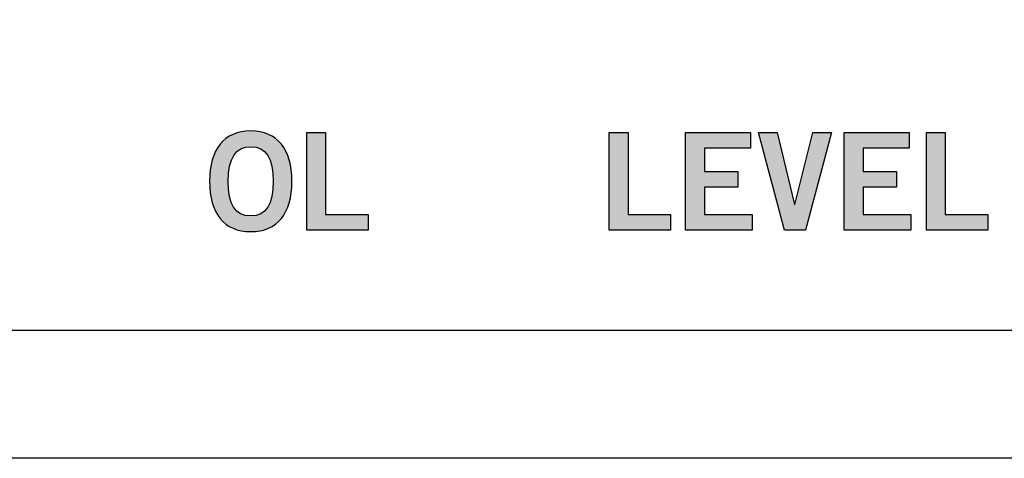
# Model space of a CAD drawing. Extents: x 0 to 19, y 0 to 1.7.
# Drawn here: x 3.4 to 4.2, y 0 to 0.4 of the extents above; entities that cross this region are included whole.
import ezdxf

# ---------------------------------------------------------------- set-up
doc = ezdxf.new("R2010")
doc.units = 0
doc.header["$MEASUREMENT"] = 0
for name, color, linetype in [('GRAY', 7, 'CONTINUOUS'), ('METAL', 7, 'CONTINUOUS'), ('WHITE', 7, 'CONTINUOUS')]:
    doc.layers.add(name, color=color, linetype=linetype)

# ---------------------------------------------------------------- blocks, each defined once
blk = doc.blocks.new('BLOCK_70')
at = {"layer": 'WHITE'}
h = blk.add_hatch(color=7, dxfattribs=at)
h.dxf.hatch_style = 2
h.paths.add_polyline_path([(3.90207, 0.18662), (3.90207, 0.26679), (3.91739, 0.26679), (3.91739, 0.1995), (3.95226, 0.1995), (3.95226, 0.18662)])
h = blk.add_hatch(color=7, dxfattribs=at)
h.dxf.hatch_style = 2
h.paths.add_polyline_path([(3.96451, 0.18662), (3.96451, 0.26679), (4.01759, 0.26679), (4.01759, 0.25392), (3.97984, 0.25392), (3.97984, 0.23481), (4.00727, 0.23481), (4.00727, 0.22194), (3.97984, 0.22194), (3.97984, 0.1995), (4.01882, 0.1995), (4.01882, 0.18662)])
h = blk.add_hatch(color=7, dxfattribs=at)
h.dxf.hatch_style = 2
h.paths.add_polyline_path([(4.02418, 0.26679), (4.03929, 0.26679), (4.0535, 0.20772), (4.05372, 0.20772), (4.0686, 0.26679), (4.08371, 0.26679), (4.06249, 0.18662), (4.0454, 0.18662)])
h = blk.add_hatch(color=7, dxfattribs=at)
h.dxf.hatch_style = 2
h.paths.add_polyline_path([(4.09418, 0.18662), (4.09418, 0.26679), (4.14726, 0.26679), (4.14726, 0.25392), (4.1095, 0.25392), (4.1095, 0.23481), (4.13694, 0.23481), (4.13694, 0.22194), (4.1095, 0.22194), (4.1095, 0.1995), (4.14848, 0.1995), (4.14848, 0.18662)])
h = blk.add_hatch(color=7, dxfattribs=at)
h.dxf.hatch_style = 2
h.paths.add_polyline_path([(4.1614, 0.18662), (4.1614, 0.26679), (4.17672, 0.26679), (4.17672, 0.1995), (4.2116, 0.1995), (4.2116, 0.18662)])
for points in [[(3.90207, 0.18662), (3.90207, 0.26679), (3.91739, 0.26679), (3.91739, 0.1995), (3.95226, 0.1995), (3.95226, 0.18662), (3.90207, 0.18662)], [(3.96451, 0.18662), (3.96451, 0.26679), (4.01759, 0.26679), (4.01759, 0.25392), (3.97984, 0.25392), (3.97984, 0.23481), (4.00727, 0.23481), (4.00727, 0.22194), (3.97984, 0.22194), (3.97984, 0.1995), (4.01882, 0.1995), (4.01882, 0.18662), (3.96451, 0.18662)], [(4.02418, 0.26679), (4.03929, 0.26679), (4.0535, 0.20772), (4.05372, 0.20772), (4.0686, 0.26679), (4.08371, 0.26679), (4.06249, 0.18662), (4.0454, 0.18662), (4.02418, 0.26679)], [(4.09418, 0.18662), (4.09418, 0.26679), (4.14726, 0.26679), (4.14726, 0.25392), (4.1095, 0.25392), (4.1095, 0.23481), (4.13694, 0.23481), (4.13694, 0.22194), (4.1095, 0.22194), (4.1095, 0.1995), (4.14848, 0.1995), (4.14848, 0.18662), (4.09418, 0.18662)], [(4.1614, 0.18662), (4.1614, 0.26679), (4.17672, 0.26679), (4.17672, 0.1995), (4.2116, 0.1995), (4.2116, 0.18662), (4.1614, 0.18662)]]:
    blk.add_lwpolyline(points, dxfattribs=at)
blk = doc.blocks.new('BLOCK_75')
at = {"layer": 'WHITE'}
h = blk.add_hatch(color=7, dxfattribs=at)
h.dxf.hatch_style = 2
edge = h.paths.add_edge_path()
edge.add_spline(control_points=[(3.609, 0.18551), (3.58712, 0.18551), (3.57536, 0.20049), (3.57536, 0.22671), (3.57536, 0.25292), (3.58712, 0.2679), (3.609, 0.2679), (3.63088, 0.2679), (3.64265, 0.25292), (3.64265, 0.22671), (3.64265, 0.20049), (3.63088, 0.18551), (3.609, 0.18551)], knot_values=[0, 0, 0, 0, 1, 1, 1, 2, 2, 2, 3, 3, 3, 4, 4, 4, 4], degree=3, periodic=1)
edge = h.paths.add_edge_path()
edge.add_spline(control_points=[(3.609, 0.25502), (3.59646, 0.25502), (3.59068, 0.24547), (3.59068, 0.22671), (3.59045, 0.20794), (3.59634, 0.19839), (3.609, 0.19839), (3.62155, 0.19839), (3.62733, 0.20794), (3.62733, 0.22671), (3.62733, 0.24547), (3.62155, 0.25502), (3.609, 0.25502)], knot_values=[0, 0, 0, 0, 1, 1, 1, 2, 2, 2, 3, 3, 3, 4, 4, 4, 4], degree=3, periodic=1)
h = blk.add_hatch(color=7, dxfattribs=at)
h.dxf.hatch_style = 2
h.paths.add_polyline_path([(3.6548, 0.18662), (3.6548, 0.26679), (3.67012, 0.26679), (3.67012, 0.1995), (3.70499, 0.1995), (3.70499, 0.18662)])
blk.add_lwpolyline([(3.6548, 0.18662), (3.6548, 0.26679), (3.67012, 0.26679), (3.67012, 0.1995), (3.70499, 0.1995), (3.70499, 0.18662), (3.6548, 0.18662)], dxfattribs=at)
for points in [[(3.609, 0.18551), (3.58712, 0.18551), (3.57536, 0.20049), (3.57536, 0.22671), (3.57536, 0.25292), (3.58712, 0.2679), (3.609, 0.2679), (3.63088, 0.2679), (3.64265, 0.25292), (3.64265, 0.22671), (3.64265, 0.20049), (3.63088, 0.18551), (3.609, 0.18551)], [(3.609, 0.25502), (3.59646, 0.25502), (3.59068, 0.24547), (3.59068, 0.22671), (3.59045, 0.20794), (3.59634, 0.19839), (3.609, 0.19839), (3.62155, 0.19839), (3.62733, 0.20794), (3.62733, 0.22671), (3.62733, 0.24547), (3.62155, 0.25502), (3.609, 0.25502)]]:
    blk.add_open_spline(points, degree=3, knots=[0, 0, 0, 0, 1, 1, 1, 2, 2, 2, 3, 3, 3, 4, 4, 4, 4], dxfattribs=at)

msp = doc.modelspace()

# ---------------------------------------------------------------- linework, layer by layer
at = {"layer": 'GRAY', "color": 7}
msp.add_open_spline([(13.13588, 0.30547), (13.13588, 0.1952), (13.04567, 0.10499), (12.9354, 0.10499), (12.9354, 0.10499), (2.18635, 0.10499), (2.18635, 0.10499), (2.07609, 0.10499), (1.98587, 0.1952), (1.98587, 0.30547), (1.98587, 0.30547), (1.98587, 1.42453), (1.98587, 1.42453), (1.98587, 1.53478), (2.07609, 1.625), (2.18635, 1.625), (2.18635, 1.625), (12.9354, 1.625), (12.9354, 1.625), (13.04567, 1.625), (13.13588, 1.53478), (13.13588, 1.42453), (13.13588, 1.42453), (13.13588, 0.30547), (13.13588, 0.30547)], degree=3, knots=[0, 0, 0, 0, 1, 1, 1, 2, 2, 2, 3, 3, 3, 4, 4, 4, 5, 5, 5, 6, 6, 6, 7, 7, 7, 8, 8, 8, 8], dxfattribs=at)
at = {"layer": 'METAL', "color": 7}
msp.add_lwpolyline([(0, 0), (0, 1.73002), (18.99999, 1.73002), (18.99999, 0), (0, 0)], dxfattribs=at)

# ---------------------------------------------------------------- block references
at = {"layer": 'WHITE'}
for name in ['BLOCK_75', 'BLOCK_70']:
    msp.add_blockref(name, (0, 0), dxfattribs=at)

doc.saveas('drawing.dxf')
